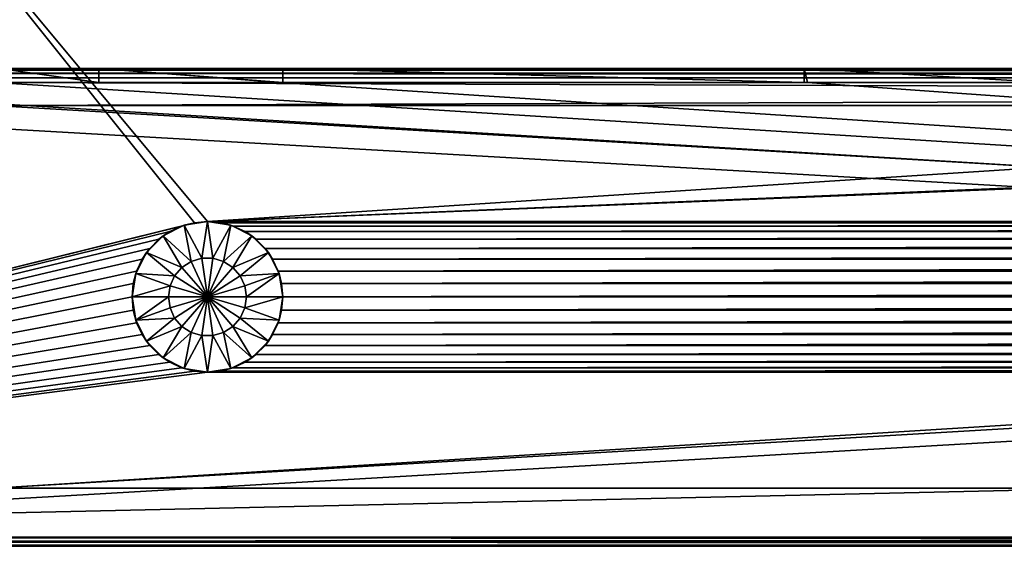
# Model space of a CAD drawing. Units: millimetres. Extents: x -375 to 375, y -1070 to 694.
# Drawn here: x -279 to -194, y -640 to -595 of the extents above; entities that cross this region are included whole.
import ezdxf

# ---------------------------------------------------------------- set-up
doc = ezdxf.new("R2010")
doc.units = ezdxf.units.MM
doc.header["$LTSCALE"] = 65.185185
for name, color, linetype in [('149', 7, 'CONTINUOUS'), ('154', 7, 'CONTINUOUS'), ('199', 7, 'CONTINUOUS'), ('200', 7, 'CONTINUOUS'), ('201', 7, 'CONTINUOUS'), ('202', 7, 'CONTINUOUS'), ('285', 7, 'CONTINUOUS'), ('286', 7, 'CONTINUOUS'), ('287', 7, 'CONTINUOUS'), ('288', 7, 'CONTINUOUS'), ('289', 7, 'CONTINUOUS'), ('297', 7, 'CONTINUOUS'), ('298', 7, 'CONTINUOUS'), ('299', 7, 'CONTINUOUS'), ('300', 7, 'CONTINUOUS'), ('301', 7, 'CONTINUOUS'), ('307', 7, 'CONTINUOUS'), ('308', 7, 'CONTINUOUS'), ('309', 7, 'CONTINUOUS'), ('311', 7, 'CONTINUOUS'), ('316', 7, 'CONTINUOUS'), ('317', 7, 'CONTINUOUS'), ('318', 7, 'CONTINUOUS'), ('319', 7, 'CONTINUOUS'), ('320', 7, 'CONTINUOUS'), ('321', 7, 'CONTINUOUS'), ('331', 7, 'CONTINUOUS'), ('83', 7, 'CONTINUOUS'), ('84', 7, 'CONTINUOUS'), ('86', 7, 'CONTINUOUS')]:
    doc.layers.add(name, color=color, linetype=linetype)

msp = doc.modelspace()

# ---------------------------------------------------------------- linework, layer by layer
at = {"layer": '149', "color": 253, "linetype": 'Continuous', "true_color": 0xa2afbf}
for points in [[(373.2, -639.7, 322), (-373.2, -639.7, 322), (-373.2, -640.1, 321.893), (373.2, -639.7, 322)], [(373.2, -639.7, 322), (-373.2, -640.1, 321.893), (373.2, -640.091, 321.898), (373.2, -639.7, 322)], [(373.2, -640.091, 321.898), (-373.2, -640.1, 321.893), (373.2, -640.39, 321.605), (373.2, -640.091, 321.898)], [(-373.2, -640.1, 321.893), (-373.2, -640.393, 321.6), (373.2, -640.39, 321.605), (-373.2, -640.1, 321.893)], [(-373.2, -640.5, 321.2), (373.2, -640.5, 321.2), (373.2, -640.39, 321.605), (-373.2, -640.5, 321.2)], [(-373.2, -640.393, 321.6), (-373.2, -640.5, 321.2), (373.2, -640.39, 321.605), (-373.2, -640.393, 321.6)]]:
    msp.add_3dface(points, dxfattribs=at)
at = {"layer": '154', "color": 253, "linetype": 'Continuous', "true_color": 0xa2afbf}
for points in [[(-373.2, -639.7, -322), (373.2, -639.7, -322), (373.2, -640.195, -321.829), (-373.2, -639.7, -322)], [(-373.2, -640.105, -321.89), (-373.2, -639.7, -322), (373.2, -640.195, -321.829), (-373.2, -640.105, -321.89)], [(-373.2, -640.398, -321.591), (-373.2, -640.105, -321.89), (373.2, -640.438, -321.51), (-373.2, -640.398, -321.591)], [(373.2, -640.438, -321.51), (-373.2, -640.105, -321.89), (373.2, -640.195, -321.829), (373.2, -640.438, -321.51)], [(373.2, -640.5, -321.2), (-373.2, -640.5, -321.2), (-373.2, -640.398, -321.591), (373.2, -640.5, -321.2)], [(373.2, -640.5, -321.2), (-373.2, -640.398, -321.591), (373.2, -640.438, -321.51), (373.2, -640.5, -321.2)]]:
    msp.add_3dface(points, dxfattribs=at)
at = {"layer": '199', "color": 253, "linetype": 'Continuous', "true_color": 0xa2afbf}
for points in [[(-264.509, -612.818, 331.458), (-262.979, -615.67, 332.757), (-262.5, -612.5, 331.458), (-264.509, -612.818, 331.458)], [(-262.979, -615.67, 332.757), (-262.021, -615.67, 332.757), (-262.5, -612.5, 331.458), (-262.979, -615.67, 332.757)], [(-262.5, -612.5, 331.458), (-262.021, -615.67, 332.757), (-260.491, -612.818, 331.458), (-262.5, -612.5, 331.458)], [(-266.321, -613.741, 331.458), (-263.898, -615.939, 332.757), (-264.509, -612.818, 331.458), (-266.321, -613.741, 331.458)], [(-263.898, -615.939, 332.757), (-262.979, -615.67, 332.757), (-264.509, -612.818, 331.458), (-263.898, -615.939, 332.757)], [(-262.021, -615.67, 332.757), (-261.102, -615.939, 332.757), (-260.491, -612.818, 331.458), (-262.021, -615.67, 332.757)], [(-260.491, -612.818, 331.458), (-261.102, -615.939, 332.757), (-258.679, -613.741, 331.458), (-260.491, -612.818, 331.458)], [(-267.759, -615.179, 331.458), (-264.703, -616.457, 332.757), (-266.321, -613.741, 331.458), (-267.759, -615.179, 331.458)], [(-264.703, -616.457, 332.757), (-263.898, -615.939, 332.757), (-266.321, -613.741, 331.458), (-264.703, -616.457, 332.757)], [(-261.102, -615.939, 332.757), (-260.297, -616.457, 332.757), (-258.679, -613.741, 331.458), (-261.102, -615.939, 332.757)], [(-258.679, -613.741, 331.458), (-260.297, -616.457, 332.757), (-257.241, -615.179, 331.458), (-258.679, -613.741, 331.458)], [(-268.682, -616.991, 331.458), (-265.331, -617.181, 332.757), (-267.759, -615.179, 331.458), (-268.682, -616.991, 331.458)], [(-265.331, -617.181, 332.757), (-264.703, -616.457, 332.757), (-267.759, -615.179, 331.458), (-265.331, -617.181, 332.757)], [(-264.703, -616.457, 332.757), (-262.5, -619, 333.2), (-263.898, -615.939, 332.757), (-264.703, -616.457, 332.757)], [(-263.898, -615.939, 332.757), (-262.5, -619, 333.2), (-262.979, -615.67, 332.757), (-263.898, -615.939, 332.757)], [(-262.979, -615.67, 332.757), (-262.5, -619, 333.2), (-262.021, -615.67, 332.757), (-262.979, -615.67, 332.757)], [(-262.021, -615.67, 332.757), (-262.5, -619, 333.2), (-261.102, -615.939, 332.757), (-262.021, -615.67, 332.757)], [(-261.102, -615.939, 332.757), (-262.5, -619, 333.2), (-260.297, -616.457, 332.757), (-261.102, -615.939, 332.757)], [(-260.297, -616.457, 332.757), (-259.669, -617.181, 332.757), (-257.241, -615.179, 331.458), (-260.297, -616.457, 332.757)], [(-257.241, -615.179, 331.458), (-259.669, -617.181, 332.757), (-256.318, -616.991, 331.458), (-257.241, -615.179, 331.458)], [(-265.331, -617.181, 332.757), (-262.5, -619, 333.2), (-264.703, -616.457, 332.757), (-265.331, -617.181, 332.757)], [(-260.297, -616.457, 332.757), (-262.5, -619, 333.2), (-259.669, -617.181, 332.757), (-260.297, -616.457, 332.757)], [(-269, -619, 331.458), (-265.728, -618.052, 332.757), (-268.682, -616.991, 331.458), (-269, -619, 331.458)], [(-265.728, -618.052, 332.757), (-265.331, -617.181, 332.757), (-268.682, -616.991, 331.458), (-265.728, -618.052, 332.757)], [(-265.728, -618.052, 332.757), (-262.5, -619, 333.2), (-265.331, -617.181, 332.757), (-265.728, -618.052, 332.757)], [(-259.669, -617.181, 332.757), (-262.5, -619, 333.2), (-259.272, -618.052, 332.757), (-259.669, -617.181, 332.757)], [(-259.669, -617.181, 332.757), (-259.272, -618.052, 332.757), (-256.318, -616.991, 331.458), (-259.669, -617.181, 332.757)], [(-259.272, -618.052, 332.757), (-259.135, -619, 332.757), (-256.318, -616.991, 331.458), (-259.272, -618.052, 332.757)], [(-256.318, -616.991, 331.458), (-259.135, -619, 332.757), (-256, -619, 331.458), (-256.318, -616.991, 331.458)], [(-265.865, -619, 332.757), (-265.728, -618.052, 332.757), (-269, -619, 331.458), (-265.865, -619, 332.757)], [(-265.865, -619, 332.757), (-262.5, -619, 333.2), (-265.728, -618.052, 332.757), (-265.865, -619, 332.757)], [(-259.272, -618.052, 332.757), (-262.5, -619, 333.2), (-259.135, -619, 332.757), (-259.272, -618.052, 332.757)]]:
    msp.add_3dface(points, dxfattribs=at)
at = {"layer": '200', "color": 253, "linetype": 'Continuous', "true_color": 0xa2afbf}
for points in [[(-263.626, -612.602, 322), (-264.509, -612.818, 331.458), (-262.5, -612.5, 331.458), (-263.626, -612.602, 322)], [(-262.5, -612.5, 322), (-263.626, -612.602, 322), (-262.5, -612.5, 331.458), (-262.5, -612.5, 322)], [(-261.374, -612.602, 322), (-262.5, -612.5, 322), (-260.491, -612.818, 331.458), (-261.374, -612.602, 322)], [(-262.5, -612.5, 322), (-262.5, -612.5, 331.458), (-260.491, -612.818, 331.458), (-262.5, -612.5, 322)], [(-265.744, -613.371, 322), (-266.682, -614.026, 322), (-266.321, -613.741, 331.458), (-265.744, -613.371, 322)], [(-265.744, -613.371, 322), (-266.321, -613.741, 331.458), (-264.509, -612.818, 331.458), (-265.744, -613.371, 322)], [(-264.728, -612.894, 322), (-265.744, -613.371, 322), (-264.509, -612.818, 331.458), (-264.728, -612.894, 322)], [(-263.626, -612.602, 322), (-264.728, -612.894, 322), (-264.509, -612.818, 331.458), (-263.626, -612.602, 322)], [(-260.272, -612.894, 322), (-261.374, -612.602, 322), (-260.491, -612.818, 331.458), (-260.272, -612.894, 322)], [(-260.272, -612.894, 322), (-260.491, -612.818, 331.458), (-258.679, -613.741, 331.458), (-260.272, -612.894, 322)], [(-259.256, -613.371, 322), (-260.272, -612.894, 322), (-258.679, -613.741, 331.458), (-259.256, -613.371, 322)], [(-258.318, -614.026, 322), (-259.256, -613.371, 322), (-258.679, -613.741, 331.458), (-258.318, -614.026, 322)], [(-267.474, -614.818, 322), (-267.759, -615.179, 331.458), (-266.321, -613.741, 331.458), (-267.474, -614.818, 322)], [(-266.682, -614.026, 322), (-267.474, -614.818, 322), (-266.321, -613.741, 331.458), (-266.682, -614.026, 322)], [(-258.318, -614.026, 322), (-258.679, -613.741, 331.458), (-257.241, -615.179, 331.458), (-258.318, -614.026, 322)], [(-257.526, -614.818, 322), (-258.318, -614.026, 322), (-257.241, -615.179, 331.458), (-257.526, -614.818, 322)], [(-267.474, -614.818, 322), (-268.129, -615.756, 322), (-267.759, -615.179, 331.458), (-267.474, -614.818, 322)], [(-256.871, -615.756, 322), (-257.526, -614.818, 322), (-257.241, -615.179, 331.458), (-256.871, -615.756, 322)], [(-268.605, -616.77, 322), (-268.682, -616.991, 331.458), (-267.759, -615.179, 331.458), (-268.605, -616.77, 322)], [(-268.129, -615.756, 322), (-268.605, -616.77, 322), (-267.759, -615.179, 331.458), (-268.129, -615.756, 322)], [(-256.871, -615.756, 322), (-257.241, -615.179, 331.458), (-256.318, -616.991, 331.458), (-256.871, -615.756, 322)], [(-256.395, -616.77, 322), (-256.871, -615.756, 322), (-256.318, -616.991, 331.458), (-256.395, -616.77, 322)], [(-268.605, -616.77, 322), (-268.893, -617.848, 322), (-268.682, -616.991, 331.458), (-268.605, -616.77, 322)], [(-256.107, -617.848, 322), (-256.395, -616.77, 322), (-256.318, -616.991, 331.458), (-256.107, -617.848, 322)], [(-268.893, -617.848, 322), (-269, -619, 322), (-268.682, -616.991, 331.458), (-268.893, -617.848, 322)], [(-269, -619, 322), (-269, -619, 331.458), (-268.682, -616.991, 331.458), (-269, -619, 322)], [(-256.107, -617.848, 322), (-256.318, -616.991, 331.458), (-256, -619, 331.458), (-256.107, -617.848, 322)], [(-256, -619, 322), (-256.107, -617.848, 322), (-256, -619, 331.458), (-256, -619, 322)]]:
    msp.add_3dface(points, dxfattribs=at)
at = {"layer": '201', "color": 253, "linetype": 'Continuous', "true_color": 0xa2afbf}
for points in [[(-265.865, -619, 332.757), (-269, -619, 331.458), (-268.682, -621.009, 331.458), (-265.865, -619, 332.757)], [(-265.728, -619.948, 332.757), (-265.865, -619, 332.757), (-268.682, -621.009, 331.458), (-265.728, -619.948, 332.757)], [(-262.5, -619, 333.2), (-265.865, -619, 332.757), (-265.728, -619.948, 332.757), (-262.5, -619, 333.2)], [(-265.331, -620.819, 332.757), (-262.5, -619, 333.2), (-265.728, -619.948, 332.757), (-265.331, -620.819, 332.757)], [(-264.703, -621.543, 332.757), (-262.5, -619, 333.2), (-265.331, -620.819, 332.757), (-264.703, -621.543, 332.757)], [(-263.898, -622.061, 332.757), (-262.5, -619, 333.2), (-264.703, -621.543, 332.757), (-263.898, -622.061, 332.757)], [(-262.979, -622.33, 332.757), (-262.5, -619, 333.2), (-263.898, -622.061, 332.757), (-262.979, -622.33, 332.757)], [(-262.021, -622.33, 332.757), (-262.5, -619, 333.2), (-262.979, -622.33, 332.757), (-262.021, -622.33, 332.757)], [(-259.135, -619, 332.757), (-262.5, -619, 333.2), (-259.272, -619.948, 332.757), (-259.135, -619, 332.757)], [(-259.272, -619.948, 332.757), (-262.5, -619, 333.2), (-259.669, -620.819, 332.757), (-259.272, -619.948, 332.757)], [(-259.669, -620.819, 332.757), (-262.5, -619, 333.2), (-260.297, -621.543, 332.757), (-259.669, -620.819, 332.757)], [(-260.297, -621.543, 332.757), (-262.5, -619, 333.2), (-261.102, -622.061, 332.757), (-260.297, -621.543, 332.757)], [(-261.102, -622.061, 332.757), (-262.5, -619, 333.2), (-262.021, -622.33, 332.757), (-261.102, -622.061, 332.757)], [(-256, -619, 331.458), (-259.135, -619, 332.757), (-259.272, -619.948, 332.757), (-256, -619, 331.458)], [(-256, -619, 331.458), (-259.272, -619.948, 332.757), (-256.318, -621.009, 331.458), (-256, -619, 331.458)], [(-265.331, -620.819, 332.757), (-265.728, -619.948, 332.757), (-268.682, -621.009, 331.458), (-265.331, -620.819, 332.757)], [(-259.272, -619.948, 332.757), (-259.669, -620.819, 332.757), (-256.318, -621.009, 331.458), (-259.272, -619.948, 332.757)], [(-267.759, -622.821, 331.458), (-265.331, -620.819, 332.757), (-268.682, -621.009, 331.458), (-267.759, -622.821, 331.458)], [(-264.703, -621.543, 332.757), (-265.331, -620.819, 332.757), (-267.759, -622.821, 331.458), (-264.703, -621.543, 332.757)], [(-259.669, -620.819, 332.757), (-260.297, -621.543, 332.757), (-257.241, -622.821, 331.458), (-259.669, -620.819, 332.757)], [(-256.318, -621.009, 331.458), (-259.669, -620.819, 332.757), (-257.241, -622.821, 331.458), (-256.318, -621.009, 331.458)], [(-266.321, -624.259, 331.458), (-264.703, -621.543, 332.757), (-267.759, -622.821, 331.458), (-266.321, -624.259, 331.458)], [(-263.898, -622.061, 332.757), (-264.703, -621.543, 332.757), (-266.321, -624.259, 331.458), (-263.898, -622.061, 332.757)], [(-260.297, -621.543, 332.757), (-261.102, -622.061, 332.757), (-258.679, -624.259, 331.458), (-260.297, -621.543, 332.757)], [(-257.241, -622.821, 331.458), (-260.297, -621.543, 332.757), (-258.679, -624.259, 331.458), (-257.241, -622.821, 331.458)], [(-264.509, -625.182, 331.458), (-263.898, -622.061, 332.757), (-266.321, -624.259, 331.458), (-264.509, -625.182, 331.458)], [(-262.979, -622.33, 332.757), (-263.898, -622.061, 332.757), (-264.509, -625.182, 331.458), (-262.979, -622.33, 332.757)], [(-262.5, -625.5, 331.458), (-262.979, -622.33, 332.757), (-264.509, -625.182, 331.458), (-262.5, -625.5, 331.458)], [(-262.021, -622.33, 332.757), (-262.979, -622.33, 332.757), (-262.5, -625.5, 331.458), (-262.021, -622.33, 332.757)], [(-260.491, -625.182, 331.458), (-262.021, -622.33, 332.757), (-262.5, -625.5, 331.458), (-260.491, -625.182, 331.458)], [(-261.102, -622.061, 332.757), (-262.021, -622.33, 332.757), (-260.491, -625.182, 331.458), (-261.102, -622.061, 332.757)], [(-258.679, -624.259, 331.458), (-261.102, -622.061, 332.757), (-260.491, -625.182, 331.458), (-258.679, -624.259, 331.458)]]:
    msp.add_3dface(points, dxfattribs=at)
at = {"layer": '202', "color": 253, "linetype": 'Continuous', "true_color": 0xa2afbf}
for points in [[(-269, -619, 322), (-268.893, -620.152, 322), (-269, -619, 331.458), (-269, -619, 322)], [(-269, -619, 331.458), (-268.893, -620.152, 322), (-268.682, -621.009, 331.458), (-269, -619, 331.458)], [(-256.107, -620.152, 322), (-256, -619, 322), (-256.318, -621.009, 331.458), (-256.107, -620.152, 322)], [(-256, -619, 322), (-256, -619, 331.458), (-256.318, -621.009, 331.458), (-256, -619, 322)], [(-268.893, -620.152, 322), (-268.605, -621.23, 322), (-268.682, -621.009, 331.458), (-268.893, -620.152, 322)], [(-256.395, -621.23, 322), (-256.107, -620.152, 322), (-256.318, -621.009, 331.458), (-256.395, -621.23, 322)], [(-268.605, -621.23, 322), (-268.129, -622.244, 322), (-268.682, -621.009, 331.458), (-268.605, -621.23, 322)], [(-268.129, -622.244, 322), (-267.759, -622.821, 331.458), (-268.682, -621.009, 331.458), (-268.129, -622.244, 322)], [(-256.395, -621.23, 322), (-256.318, -621.009, 331.458), (-257.241, -622.821, 331.458), (-256.395, -621.23, 322)], [(-256.871, -622.244, 322), (-256.395, -621.23, 322), (-257.241, -622.821, 331.458), (-256.871, -622.244, 322)], [(-268.129, -622.244, 322), (-267.474, -623.182, 322), (-267.759, -622.821, 331.458), (-268.129, -622.244, 322)], [(-257.526, -623.182, 322), (-256.871, -622.244, 322), (-257.241, -622.821, 331.458), (-257.526, -623.182, 322)], [(-267.474, -623.182, 322), (-266.682, -623.974, 322), (-267.759, -622.821, 331.458), (-267.474, -623.182, 322)], [(-266.682, -623.974, 322), (-266.321, -624.259, 331.458), (-267.759, -622.821, 331.458), (-266.682, -623.974, 322)], [(-257.526, -623.182, 322), (-257.241, -622.821, 331.458), (-258.679, -624.259, 331.458), (-257.526, -623.182, 322)], [(-258.318, -623.974, 322), (-257.526, -623.182, 322), (-258.679, -624.259, 331.458), (-258.318, -623.974, 322)], [(-266.682, -623.974, 322), (-265.744, -624.629, 322), (-266.321, -624.259, 331.458), (-266.682, -623.974, 322)], [(-265.744, -624.629, 322), (-264.728, -625.106, 322), (-266.321, -624.259, 331.458), (-265.744, -624.629, 322)], [(-264.728, -625.106, 322), (-264.509, -625.182, 331.458), (-266.321, -624.259, 331.458), (-264.728, -625.106, 322)], [(-259.256, -624.629, 322), (-258.679, -624.259, 331.458), (-260.491, -625.182, 331.458), (-259.256, -624.629, 322)], [(-259.256, -624.629, 322), (-258.318, -623.974, 322), (-258.679, -624.259, 331.458), (-259.256, -624.629, 322)], [(-264.728, -625.106, 322), (-263.626, -625.398, 322), (-264.509, -625.182, 331.458), (-264.728, -625.106, 322)], [(-263.626, -625.398, 322), (-262.5, -625.5, 322), (-264.509, -625.182, 331.458), (-263.626, -625.398, 322)], [(-262.5, -625.5, 322), (-262.5, -625.5, 331.458), (-264.509, -625.182, 331.458), (-262.5, -625.5, 322)], [(-261.374, -625.398, 322), (-260.491, -625.182, 331.458), (-262.5, -625.5, 331.458), (-261.374, -625.398, 322)], [(-261.374, -625.398, 322), (-260.272, -625.106, 322), (-260.491, -625.182, 331.458), (-261.374, -625.398, 322)], [(-260.272, -625.106, 322), (-259.256, -624.629, 322), (-260.491, -625.182, 331.458), (-260.272, -625.106, 322)], [(-262.5, -625.5, 322), (-261.374, -625.398, 322), (-262.5, -625.5, 331.458), (-262.5, -625.5, 322)]]:
    msp.add_3dface(points, dxfattribs=at)
at = {"layer": '285', "color": 253, "linetype": 'Continuous', "true_color": 0xa2afbf}
for points in [[(281, -600.5, -264.8), (-281, -600.5, -264.8), (281, -602.5, -264.8), (281, -600.5, -264.8)], [(-281, -600.5, -264.8), (-281, -602.5, -264.8), (281, -602.5, -264.8), (-281, -600.5, -264.8)]]:
    msp.add_3dface(points, dxfattribs=at)
at = {"layer": '286', "color": 253, "linetype": 'Continuous', "true_color": 0xa2afbf}
for points in [[(-280.98, -602.5, -287.8), (280.98, -602.5, -287.8), (-281, -602.5, -264.8), (-280.98, -602.5, -287.8)], [(280.98, -602.5, -287.8), (281, -602.5, -287.596), (-281, -602.5, -264.8), (280.98, -602.5, -287.8)], [(-281, -602.5, -264.8), (281, -602.5, -287.596), (281, -602.5, -264.8), (-281, -602.5, -264.8)]]:
    msp.add_3dface(points, dxfattribs=at)
at = {"layer": '287', "color": 253, "linetype": 'Continuous', "true_color": 0xa2afbf}
for points in [[(-280.98, -602.5, -287.8), (-280.98, -635.5, -287.8), (280.98, -635.5, -287.8), (-280.98, -602.5, -287.8)], [(-280.98, -602.5, -287.8), (280.98, -635.5, -287.8), (280.98, -602.5, -287.8), (-280.98, -602.5, -287.8)]]:
    msp.add_3dface(points, dxfattribs=at)
at = {"layer": '288', "color": 253, "linetype": 'Continuous', "true_color": 0xa2afbf}
for points in [[(-280.98, -635.5, -287.8), (-280.904, -635.5, -288.797), (280.861, -635.5, -289.8), (-280.98, -635.5, -287.8)], [(-280.98, -635.5, -287.8), (280.861, -635.5, -289.8), (280.904, -635.5, -288.797), (-280.98, -635.5, -287.8)], [(-280.98, -635.5, -287.8), (280.904, -635.5, -288.797), (280.98, -635.5, -287.8), (-280.98, -635.5, -287.8)], [(-280.904, -635.5, -288.797), (-280.861, -635.5, -289.8), (280.861, -635.5, -289.8), (-280.904, -635.5, -288.797)]]:
    msp.add_3dface(points, dxfattribs=at)
at = {"layer": '289', "color": 253, "linetype": 'Continuous', "true_color": 0xa2afbf}
for points in [[(-280.861, -635.5, -289.8), (-280.861, -600.5, -289.8), (280.861, -600.5, -289.8), (-280.861, -635.5, -289.8)], [(-280.861, -635.5, -289.8), (280.861, -600.5, -289.8), (280.861, -635.5, -289.8), (-280.861, -635.5, -289.8)]]:
    msp.add_3dface(points, dxfattribs=at)
at = {"layer": '297', "color": 253, "linetype": 'Continuous', "true_color": 0xa2afbf}
for points in [[(-303.205, -600.5, -319.721), (-311, -600.5, -320.8), (311, -600.5, -320.8), (-303.205, -600.5, -319.721)], [(-295.934, -600.5, -316.714), (-303.205, -600.5, -319.721), (311, -600.5, -320.8), (-295.934, -600.5, -316.714)], [(-289.687, -600.5, -311.923), (-295.934, -600.5, -316.714), (311, -600.5, -320.8), (-289.687, -600.5, -311.923)], [(-284.892, -600.5, -305.676), (-289.687, -600.5, -311.923), (311, -600.5, -320.8), (-284.892, -600.5, -305.676)], [(-281.878, -600.5, -298.403), (-284.892, -600.5, -305.676), (311, -600.5, -320.8), (-281.878, -600.5, -298.403)], [(-280.85, -600.5, -290.6), (-281.878, -600.5, -298.403), (311, -600.5, -320.8), (-280.85, -600.5, -290.6)], [(281, -600.5, 238.8), (-281, -600.5, 238.8), (281, -600.5, -264.8), (281, -600.5, 238.8)], [(281, -600.5, -264.8), (-281, -600.5, 238.8), (-281, -600.5, -264.8), (281, -600.5, -264.8)], [(-280.861, -600.5, -289.8), (-280.853, -600.5, -290.199), (280.85, -600.5, -290.6), (-280.861, -600.5, -289.8)], [(-280.861, -600.5, -289.8), (280.85, -600.5, -290.6), (280.853, -600.5, -290.199), (-280.861, -600.5, -289.8)], [(-280.861, -600.5, -289.8), (280.853, -600.5, -290.199), (280.861, -600.5, -289.8), (-280.861, -600.5, -289.8)], [(-280.851, -600.5, 264.1), (-280.856, -600.5, 263.8), (-256.289, -600.5, 263.8), (-280.851, -600.5, 264.1)], [(-280.853, -600.5, -290.199), (-280.85, -600.5, -290.6), (280.85, -600.5, -290.6), (-280.853, -600.5, -290.199)], [(-280.85, -600.5, 264.4), (-280.851, -600.5, 264.1), (-256.289, -600.5, 263.8), (-280.85, -600.5, 264.4)], [(-280.5, -600.5, 290.8), (-280.85, -600.5, 264.4), (-256.289, -600.5, 263.8), (-280.5, -600.5, 290.8)], [(-280.85, -600.5, -290.6), (311, -600.5, -320.8), (303.205, -600.5, -319.721), (-280.85, -600.5, -290.6)], [(-280.85, -600.5, -290.6), (303.205, -600.5, -319.721), (295.934, -600.5, -316.714), (-280.85, -600.5, -290.6)], [(-280.85, -600.5, -290.6), (295.934, -600.5, -316.714), (289.687, -600.5, -311.923), (-280.85, -600.5, -290.6)], [(-280.85, -600.5, -290.6), (289.687, -600.5, -311.923), (284.892, -600.5, -305.676), (-280.85, -600.5, -290.6)], [(-280.85, -600.5, -290.6), (284.892, -600.5, -305.676), (281.878, -600.5, -298.403), (-280.85, -600.5, -290.6)], [(-280.85, -600.5, -290.6), (281.878, -600.5, -298.403), (280.85, -600.5, -290.6), (-280.85, -600.5, -290.6)], [(-271.877, -600.5, 290.8), (-280.5, -600.5, 290.8), (-256.289, -600.5, 263.8), (-271.877, -600.5, 290.8)], [(-210.711, -600.5, 263.8), (210.711, -600.5, 263.8), (-190, -600.5, 299.673), (-210.711, -600.5, 263.8)]]:
    msp.add_3dface(points, dxfattribs=at)
at = {"layer": '298', "color": 253, "linetype": 'Continuous', "true_color": 0xa2afbf}
for points in [[(-311, -600.5, -320.8), (-350, -600.5, -320.8), (350, -640.5, -320.8), (-311, -600.5, -320.8)], [(-350, -600.5, -320.8), (-350, -640.5, -320.8), (350, -640.5, -320.8), (-350, -600.5, -320.8)], [(311, -600.5, -320.8), (-311, -600.5, -320.8), (350, -640.5, -320.8), (311, -600.5, -320.8)]]:
    msp.add_3dface(points, dxfattribs=at)
at = {"layer": '299', "color": 253, "linetype": 'Continuous', "true_color": 0xa2afbf}
for points in [[(-350, -640.5, -320.8), (-350, -640.5, -322), (350, -640.5, -322), (-350, -640.5, -320.8)], [(-350, -640.5, -320.8), (350, -640.5, -322), (350, -640.5, -320.8), (-350, -640.5, -320.8)]]:
    msp.add_3dface(points, dxfattribs=at)
at = {"layer": '300', "color": 253, "linetype": 'Continuous', "true_color": 0xa2afbf}
for points in [[(-350, -640.5, -322), (-350, -600.1, -322), (350, -600.1, -322), (-350, -640.5, -322)], [(-350, -640.5, -322), (350, -600.1, -322), (350, -640.5, -322), (-350, -640.5, -322)]]:
    msp.add_3dface(points, dxfattribs=at)
at = {"layer": '301', "color": 253, "linetype": 'Continuous', "true_color": 0xa2afbf}
for points in [[(-185, -599.3, 318.3), (185, -599.3, 318.3), (-349.2, -599.3, -321.2), (-185, -599.3, 318.3)], [(-349.2, -599.3, -321.2), (185, -599.3, 318.3), (186.913, -599.3, 317.919), (-349.2, -599.3, -321.2)], [(-190, -599.3, 299.673), (-185, -599.3, 318.3), (-349.2, -599.3, -321.2), (-190, -599.3, 299.673)], [(-211, -599.3, 263.3), (-190, -599.3, 299.673), (-349.2, -599.3, -321.2), (-211, -599.3, 263.3)], [(-256, -599.3, 263.3), (-211, -599.3, 263.3), (-349.2, -599.3, -321.2), (-256, -599.3, 263.3)], [(-271.877, -599.3, 290.8), (-256, -599.3, 263.3), (-349.2, -599.3, -321.2), (-271.877, -599.3, 290.8)], [(-280.5, -599.3, 290.8), (-271.877, -599.3, 290.8), (-349.2, -599.3, -321.2), (-280.5, -599.3, 290.8)], [(349.2, -599.3, -321.2), (-349.2, -599.3, -321.2), (349.2, -599.3, 296), (349.2, -599.3, -321.2)], [(349.2, -599.3, 296), (-349.2, -599.3, -321.2), (256, -599.3, 263.3), (349.2, -599.3, 296)], [(256, -599.3, 263.3), (-349.2, -599.3, -321.2), (211, -599.3, 263.3), (256, -599.3, 263.3)], [(211, -599.3, 263.3), (-349.2, -599.3, -321.2), (190, -599.3, 299.673), (211, -599.3, 263.3)], [(190, -599.3, 299.673), (-349.2, -599.3, -321.2), (190, -599.3, 313.3), (190, -599.3, 299.673)], [(190, -599.3, 313.3), (-349.2, -599.3, -321.2), (189.619, -599.3, 315.213), (190, -599.3, 313.3)], [(189.619, -599.3, 315.213), (-349.2, -599.3, -321.2), (188.536, -599.3, 316.836), (189.619, -599.3, 315.213)], [(188.536, -599.3, 316.836), (-349.2, -599.3, -321.2), (186.913, -599.3, 317.919), (188.536, -599.3, 316.836)]]:
    msp.add_3dface(points, dxfattribs=at)
at = {"layer": '307', "color": 253, "linetype": 'Continuous', "true_color": 0xa2afbf}
for points in [[(-211, -599.3, 263.3), (-256, -599.3, 263.3), (-211, -600.5, 263.3), (-211, -599.3, 263.3)], [(-211, -600.5, 263.3), (-256, -599.3, 263.3), (-256, -600.5, 263.3), (-211, -600.5, 263.3)]]:
    msp.add_3dface(points, dxfattribs=at)
at = {"layer": '308', "color": 253, "linetype": 'Continuous', "true_color": 0xa2afbf}
for points in [[(-271.877, -600.5, 290.8), (-256.289, -600.5, 263.8), (-271.877, -599.3, 290.8), (-271.877, -600.5, 290.8)], [(-271.877, -599.3, 290.8), (-256.289, -600.5, 263.8), (-256, -600.5, 263.3), (-271.877, -599.3, 290.8)], [(-256, -599.3, 263.3), (-271.877, -599.3, 290.8), (-256, -600.5, 263.3), (-256, -599.3, 263.3)]]:
    msp.add_3dface(points, dxfattribs=at)
at = {"layer": '309', "color": 253, "linetype": 'Continuous', "true_color": 0xa2afbf}
for points in [[(-280.5, -600.5, 290.8), (-271.877, -600.5, 290.8), (-280.5, -599.3, 290.8), (-280.5, -600.5, 290.8)], [(-271.877, -600.5, 290.8), (-271.877, -599.3, 290.8), (-280.5, -599.3, 290.8), (-271.877, -600.5, 290.8)]]:
    msp.add_3dface(points, dxfattribs=at)
at = {"layer": '311', "color": 253, "linetype": 'Continuous', "true_color": 0xa2afbf}
for points in [[(-210.711, -600.5, 263.8), (-190, -600.5, 299.673), (-211, -599.3, 263.3), (-210.711, -600.5, 263.8)], [(-210.711, -600.5, 263.8), (-211, -599.3, 263.3), (-211, -600.5, 263.3), (-210.711, -600.5, 263.8)], [(-190, -600.5, 299.673), (-190, -599.3, 299.673), (-211, -599.3, 263.3), (-190, -600.5, 299.673)]]:
    msp.add_3dface(points, dxfattribs=at)
at = {"layer": '316', "color": 253, "linetype": 'Continuous', "true_color": 0xa2afbf}
for points in [[(-256.289, -600.5, 263.8), (-210.711, -600.5, 263.8), (-256, -600.5, 263.3), (-256.289, -600.5, 263.8)], [(-210.711, -600.5, 263.8), (-211, -600.5, 263.3), (-256, -600.5, 263.3), (-210.711, -600.5, 263.8)]]:
    msp.add_3dface(points, dxfattribs=at)
at = {"layer": '317', "color": 253, "linetype": 'Continuous', "true_color": 0xa2afbf}
for points in [[(-280.856, -600.5, 263.8), (-280.856, -635.5, 263.8), (280.856, -635.5, 263.8), (-280.856, -600.5, 263.8)], [(-280.856, -600.5, 263.8), (280.856, -635.5, 263.8), (-256.289, -600.5, 263.8), (-280.856, -600.5, 263.8)], [(-256.289, -600.5, 263.8), (280.856, -635.5, 263.8), (-210.711, -600.5, 263.8), (-256.289, -600.5, 263.8)], [(280.856, -635.5, 263.8), (210.711, -600.5, 263.8), (-210.711, -600.5, 263.8), (280.856, -635.5, 263.8)]]:
    msp.add_3dface(points, dxfattribs=at)
at = {"layer": '318', "color": 253, "linetype": 'Continuous', "true_color": 0xa2afbf}
for points in [[(-280.893, -635.5, 262.797), (-280.962, -635.5, 261.8), (280.962, -635.5, 261.8), (-280.893, -635.5, 262.797)], [(-280.856, -635.5, 263.8), (-280.893, -635.5, 262.797), (280.962, -635.5, 261.8), (-280.856, -635.5, 263.8)], [(-280.856, -635.5, 263.8), (280.962, -635.5, 261.8), (280.893, -635.5, 262.797), (-280.856, -635.5, 263.8)], [(-280.856, -635.5, 263.8), (280.893, -635.5, 262.797), (280.856, -635.5, 263.8), (-280.856, -635.5, 263.8)]]:
    msp.add_3dface(points, dxfattribs=at)
at = {"layer": '319', "color": 253, "linetype": 'Continuous', "true_color": 0xa2afbf}
for points in [[(-280.962, -635.5, 261.8), (-280.962, -602.5, 261.8), (280.962, -602.5, 261.8), (-280.962, -635.5, 261.8)], [(-280.962, -635.5, 261.8), (280.962, -602.5, 261.8), (280.962, -635.5, 261.8), (-280.962, -635.5, 261.8)]]:
    msp.add_3dface(points, dxfattribs=at)
at = {"layer": '320', "color": 253, "linetype": 'Continuous', "true_color": 0xa2afbf}
for points in [[(-280.981, -602.5, 261.596), (-281, -602.5, 261.396), (281, -602.5, 238.8), (-280.981, -602.5, 261.596)], [(-281, -602.5, 261.396), (-281, -602.5, 238.8), (281, -602.5, 238.8), (-281, -602.5, 261.396)], [(-280.962, -602.5, 261.8), (-280.981, -602.5, 261.596), (281, -602.5, 238.8), (-280.962, -602.5, 261.8)], [(280.962, -602.5, 261.8), (-280.962, -602.5, 261.8), (281, -602.5, 238.8), (280.962, -602.5, 261.8)]]:
    msp.add_3dface(points, dxfattribs=at)
at = {"layer": '321', "color": 253, "linetype": 'Continuous', "true_color": 0xa2afbf}
for points in [[(-281, -600.5, 238.8), (281, -600.5, 238.8), (-281, -602.5, 238.8), (-281, -600.5, 238.8)], [(-281, -602.5, 238.8), (281, -600.5, 238.8), (281, -602.5, 238.8), (-281, -602.5, 238.8)]]:
    msp.add_3dface(points, dxfattribs=at)
at = {"layer": '331', "color": 253, "linetype": 'Continuous', "true_color": 0xa2afbf}
for points in [[(350, -600.1, -322), (-350, -600.1, -322), (-349.889, -599.694, -321.889), (350, -600.1, -322)], [(-349.889, -599.694, -321.889), (-349.594, -599.404, -321.593), (349.889, -599.694, -321.889), (-349.889, -599.694, -321.889)], [(350, -600.1, -322), (-349.889, -599.694, -321.889), (349.889, -599.694, -321.889), (350, -600.1, -322)], [(-349.594, -599.404, -321.593), (-349.2, -599.3, -321.2), (349.593, -599.404, -321.594), (-349.594, -599.404, -321.593)], [(349.889, -599.694, -321.889), (-349.594, -599.404, -321.593), (349.593, -599.404, -321.594), (349.889, -599.694, -321.889)], [(-349.2, -599.3, -321.2), (349.2, -599.3, -321.2), (349.593, -599.404, -321.594), (-349.2, -599.3, -321.2)]]:
    msp.add_3dface(points, dxfattribs=at)
at = {"layer": '83', "color": 253, "linetype": 'Continuous', "true_color": 0xa2afbf}
for points in [[(-373.2, -639.7, -322), (-373.2, 639.7, -322), (-185, -401.7, -322), (-373.2, -639.7, -322)], [(-184.893, -402.1, -322), (-373.2, -639.7, -322), (-185, -401.7, -322), (-184.893, -402.1, -322)], [(-184.6, -402.393, -322), (-373.2, -639.7, -322), (-184.893, -402.1, -322), (-184.6, -402.393, -322)], [(373.2, -639.7, -322), (-373.2, -639.7, -322), (-184.6, -402.393, -322), (373.2, -639.7, -322)]]:
    msp.add_3dface(points, dxfattribs=at)
at = {"layer": '84', "color": 253, "linetype": 'Continuous', "true_color": 0xa2afbf}
for points in [[(-263.626, -612.602, 322), (-292.5, -576.5, 322), (-373.2, -639.7, 322), (-263.626, -612.602, 322)], [(292.5, -576.5, 322), (-292.5, -576.5, 322), (-262.5, -612.5, 322), (292.5, -576.5, 322)], [(-262.5, -612.5, 322), (-292.5, -576.5, 322), (-263.626, -612.602, 322), (-262.5, -612.5, 322)], [(292.5, -576.5, 322), (-262.5, -612.5, 322), (347.5, -587, 322), (292.5, -576.5, 322)], [(-262.5, -612.5, 322), (262.5, -612.5, 322), (364.5, -587, 322), (-262.5, -612.5, 322)], [(347.5, -587, 322), (-262.5, -612.5, 322), (364.5, -587, 322), (347.5, -587, 322)], [(-261.374, -612.602, 322), (262.5, -612.5, 322), (-262.5, -612.5, 322), (-261.374, -612.602, 322)], [(261.374, -612.602, 322), (262.5, -612.5, 322), (-261.374, -612.602, 322), (261.374, -612.602, 322)], [(-264.728, -612.894, 322), (-263.626, -612.602, 322), (-373.2, -639.7, 322), (-264.728, -612.894, 322)], [(-265.744, -613.371, 322), (-264.728, -612.894, 322), (-373.2, -639.7, 322), (-265.744, -613.371, 322)], [(-266.682, -614.026, 322), (-265.744, -613.371, 322), (-373.2, -639.7, 322), (-266.682, -614.026, 322)], [(-260.272, -612.894, 322), (261.374, -612.602, 322), (-261.374, -612.602, 322), (-260.272, -612.894, 322)], [(260.272, -612.894, 322), (261.374, -612.602, 322), (-260.272, -612.894, 322), (260.272, -612.894, 322)], [(-259.256, -613.371, 322), (260.272, -612.894, 322), (-260.272, -612.894, 322), (-259.256, -613.371, 322)], [(259.256, -613.371, 322), (260.272, -612.894, 322), (-259.256, -613.371, 322), (259.256, -613.371, 322)], [(-258.318, -614.026, 322), (259.256, -613.371, 322), (-259.256, -613.371, 322), (-258.318, -614.026, 322)], [(258.318, -614.026, 322), (259.256, -613.371, 322), (-258.318, -614.026, 322), (258.318, -614.026, 322)], [(-267.474, -614.818, 322), (-266.682, -614.026, 322), (-373.2, -639.7, 322), (-267.474, -614.818, 322)], [(-257.526, -614.818, 322), (258.318, -614.026, 322), (-258.318, -614.026, 322), (-257.526, -614.818, 322)], [(257.526, -614.818, 322), (258.318, -614.026, 322), (-257.526, -614.818, 322), (257.526, -614.818, 322)], [(-268.129, -615.756, 322), (-267.474, -614.818, 322), (-373.2, -639.7, 322), (-268.129, -615.756, 322)], [(-256.871, -615.756, 322), (257.526, -614.818, 322), (-257.526, -614.818, 322), (-256.871, -615.756, 322)], [(256.871, -615.756, 322), (257.526, -614.818, 322), (-256.871, -615.756, 322), (256.871, -615.756, 322)], [(-268.605, -616.77, 322), (-268.129, -615.756, 322), (-373.2, -639.7, 322), (-268.605, -616.77, 322)], [(-256.395, -616.77, 322), (256.871, -615.756, 322), (-256.871, -615.756, 322), (-256.395, -616.77, 322)], [(256.395, -616.77, 322), (256.871, -615.756, 322), (-256.395, -616.77, 322), (256.395, -616.77, 322)], [(-268.893, -617.848, 322), (-268.605, -616.77, 322), (-373.2, -639.7, 322), (-268.893, -617.848, 322)], [(-256.107, -617.848, 322), (256.395, -616.77, 322), (-256.395, -616.77, 322), (-256.107, -617.848, 322)], [(256.107, -617.848, 322), (256.395, -616.77, 322), (-256.107, -617.848, 322), (256.107, -617.848, 322)], [(-269, -619, 322), (-268.893, -617.848, 322), (-373.2, -639.7, 322), (-269, -619, 322)], [(-256, -619, 322), (256.107, -617.848, 322), (-256.107, -617.848, 322), (-256, -619, 322)], [(256, -619, 322), (256.107, -617.848, 322), (-256, -619, 322), (256, -619, 322)], [(-268.893, -620.152, 322), (-269, -619, 322), (-373.2, -639.7, 322), (-268.893, -620.152, 322)], [(256.107, -620.152, 322), (256, -619, 322), (-256.107, -620.152, 322), (256.107, -620.152, 322)], [(-256.107, -620.152, 322), (256, -619, 322), (-256, -619, 322), (-256.107, -620.152, 322)], [(-268.605, -621.23, 322), (-268.893, -620.152, 322), (-373.2, -639.7, 322), (-268.605, -621.23, 322)], [(256.395, -621.23, 322), (256.107, -620.152, 322), (-256.395, -621.23, 322), (256.395, -621.23, 322)], [(-256.395, -621.23, 322), (256.107, -620.152, 322), (-256.107, -620.152, 322), (-256.395, -621.23, 322)], [(-268.129, -622.244, 322), (-268.605, -621.23, 322), (-373.2, -639.7, 322), (-268.129, -622.244, 322)], [(256.871, -622.244, 322), (256.395, -621.23, 322), (-256.871, -622.244, 322), (256.871, -622.244, 322)], [(-256.871, -622.244, 322), (256.395, -621.23, 322), (-256.395, -621.23, 322), (-256.871, -622.244, 322)], [(-267.474, -623.182, 322), (-268.129, -622.244, 322), (-373.2, -639.7, 322), (-267.474, -623.182, 322)], [(257.526, -623.182, 322), (256.871, -622.244, 322), (-257.526, -623.182, 322), (257.526, -623.182, 322)], [(-257.526, -623.182, 322), (256.871, -622.244, 322), (-256.871, -622.244, 322), (-257.526, -623.182, 322)], [(-266.682, -623.974, 322), (-267.474, -623.182, 322), (-373.2, -639.7, 322), (-266.682, -623.974, 322)], [(258.318, -623.974, 322), (257.526, -623.182, 322), (-258.318, -623.974, 322), (258.318, -623.974, 322)], [(-258.318, -623.974, 322), (257.526, -623.182, 322), (-257.526, -623.182, 322), (-258.318, -623.974, 322)], [(-265.744, -624.629, 322), (-266.682, -623.974, 322), (-373.2, -639.7, 322), (-265.744, -624.629, 322)], [(259.256, -624.629, 322), (258.318, -623.974, 322), (-259.256, -624.629, 322), (259.256, -624.629, 322)], [(-259.256, -624.629, 322), (258.318, -623.974, 322), (-258.318, -623.974, 322), (-259.256, -624.629, 322)], [(-264.728, -625.106, 322), (-265.744, -624.629, 322), (-373.2, -639.7, 322), (-264.728, -625.106, 322)], [(-263.626, -625.398, 322), (-264.728, -625.106, 322), (-373.2, -639.7, 322), (-263.626, -625.398, 322)], [(261.374, -625.398, 322), (260.272, -625.106, 322), (-261.374, -625.398, 322), (261.374, -625.398, 322)], [(-261.374, -625.398, 322), (260.272, -625.106, 322), (-260.272, -625.106, 322), (-261.374, -625.398, 322)], [(260.272, -625.106, 322), (259.256, -624.629, 322), (-260.272, -625.106, 322), (260.272, -625.106, 322)], [(-260.272, -625.106, 322), (259.256, -624.629, 322), (-259.256, -624.629, 322), (-260.272, -625.106, 322)], [(-262.5, -625.5, 322), (-263.626, -625.398, 322), (-373.2, -639.7, 322), (-262.5, -625.5, 322)], [(262.5, -625.5, 322), (-262.5, -625.5, 322), (-373.2, -639.7, 322), (262.5, -625.5, 322)], [(262.5, -625.5, 322), (-373.2, -639.7, 322), (373.2, -639.7, 322), (262.5, -625.5, 322)], [(262.5, -625.5, 322), (261.374, -625.398, 322), (-262.5, -625.5, 322), (262.5, -625.5, 322)], [(-262.5, -625.5, 322), (261.374, -625.398, 322), (-261.374, -625.398, 322), (-262.5, -625.5, 322)]]:
    msp.add_3dface(points, dxfattribs=at)
at = {"layer": '86', "color": 253, "linetype": 'Continuous', "true_color": 0xa2afbf}
for points in [[(-328.943, -640.5, 309.536), (327.25, -640.5, 307), (-373.2, -640.5, 321.2), (-328.943, -640.5, 309.536)], [(-331.941, -640.5, 305.059), (-373.2, -640.5, 321.2), (373.2, -640.5, -321.2), (-331.941, -640.5, 305.059)], [(328.943, -640.5, 309.536), (330, -640.5, 309.75), (-373.2, -640.5, 321.2), (328.943, -640.5, 309.536)], [(-373.2, -640.5, 321.2), (330, -640.5, 309.75), (373.2, -640.5, 321.2), (-373.2, -640.5, 321.2)], [(328.059, -640.5, 308.941), (328.943, -640.5, 309.536), (-373.2, -640.5, 321.2), (328.059, -640.5, 308.941)], [(327.466, -640.5, 308.066), (328.059, -640.5, 308.941), (-373.2, -640.5, 321.2), (327.466, -640.5, 308.066)], [(327.25, -640.5, 307), (327.466, -640.5, 308.066), (-373.2, -640.5, 321.2), (327.25, -640.5, 307)], [(373.2, -640.5, -321.2), (-373.2, -640.5, 321.2), (-373.2, -640.5, -321.2), (373.2, -640.5, -321.2)], [(-331.057, -640.5, 304.464), (-331.941, -640.5, 305.059), (373.2, -640.5, -321.2), (-331.057, -640.5, 304.464)], [(-330, -640.5, 304.25), (-331.057, -640.5, 304.464), (373.2, -640.5, -321.2), (-330, -640.5, 304.25)], [(-328.943, -640.5, 304.464), (-330, -640.5, 304.25), (373.2, -640.5, -321.2), (-328.943, -640.5, 304.464)], [(-328.943, -640.5, 309.536), (-328.059, -640.5, 308.941), (327.25, -640.5, 307), (-328.943, -640.5, 309.536)], [(-328.059, -640.5, 305.059), (-328.943, -640.5, 304.464), (373.2, -640.5, -321.2), (-328.059, -640.5, 305.059)], [(-328.059, -640.5, 308.941), (-327.466, -640.5, 308.066), (327.25, -640.5, 307), (-328.059, -640.5, 308.941)], [(-327.466, -640.5, 305.934), (-328.059, -640.5, 305.059), (373.2, -640.5, -321.2), (-327.466, -640.5, 305.934)], [(-327.466, -640.5, 308.066), (-327.25, -640.5, 307), (327.25, -640.5, 307), (-327.466, -640.5, 308.066)], [(-327.25, -640.5, 307), (-327.466, -640.5, 305.934), (373.2, -640.5, -321.2), (-327.25, -640.5, 307)], [(327.25, -640.5, 307), (-327.25, -640.5, 307), (373.2, -640.5, -321.2), (327.25, -640.5, 307)]]:
    msp.add_3dface(points, dxfattribs=at)

doc.saveas('drawing.dxf')
